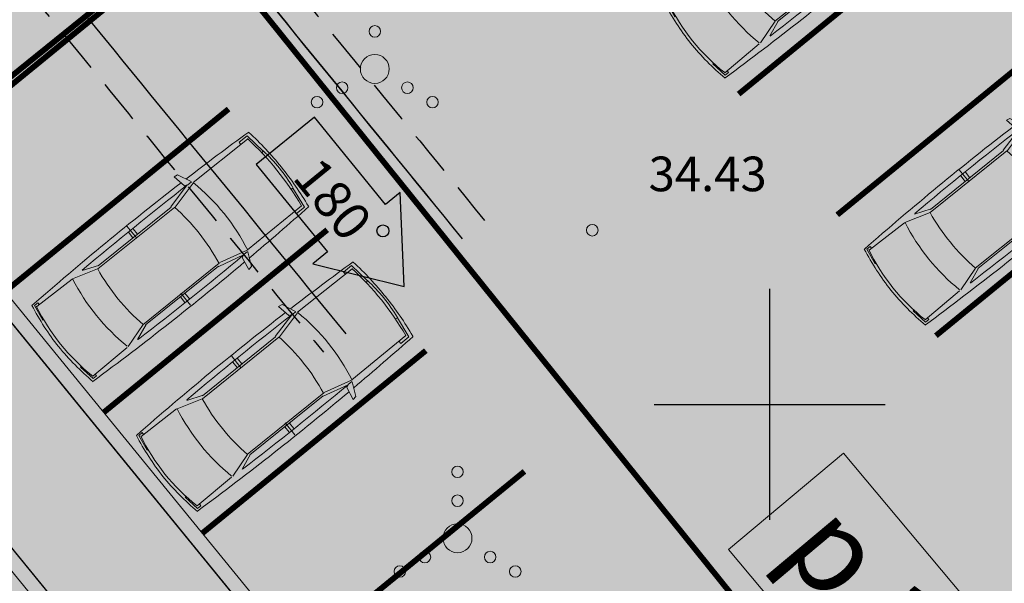
# Model space of a CAD drawing. Units: metres. Extents: x 661486 to 664636, y 6469492 to 6472220.
# Drawn here: x 661737 to 661754, y 6471797 to 6471807 of the extents above; entities that cross this region are included whole.
import ezdxf
from ezdxf.enums import TextEntityAlignment as Align

# ---------------------------------------------------------------- set-up
doc = ezdxf.new("R2010")
doc.units = ezdxf.units.M
doc.header["$LTSCALE"] = 0.5
doc.header["$MEASUREMENT"] = 0
for name, pattern in [('DASHEDX2', [1.5, 1, -0.5]), ('KATASTRIPIIR', [7, 4, -1, 1, -1]), ('NOLVAKRIIPS', [0.02001, 0.01, -1e-05, 0.01])]:
    doc.linetypes.add(name, pattern=pattern)
for name, color, linetype in [('-geo-HALJASTUS', 8, 'Continuous'), ('-geo-KORGUS-EH2000', 8, 'Continuous'), ('-geo-VORK', 8, 'Continuous'), ('-geo-VORMISTUS', 8, 'Continuous'), ('DP_krunt', 8, 'Continuous'), ('DP_kõnnitee', 41, 'Continuous'), ('DP_suurim_lubatud_ehitisealune_pind', 30, 'Continuous'), ('DP_teekattemärgistus', 250, 'Continuous'), ('DP_tehno_sadevesi', 4, 'SADEKANAL_sadeveekanalisatsioon ---- SK1 ---- SK1 ---- SK1 ----'), ('DP_äärekivi', 1, 'Continuous'), ('põõrderaadius2', 7, 'Continuous'), ('TM-autoturn', 7, 'Continuous')]:
    doc.layers.add(name, color=color, linetype=linetype)
for name, color, linetype, lineweight in [('auto', 250, 'Continuous', 0), ('DP_liikumissuunad', 183, 'Continuous', 0), ('DP_parkimiskohad', 250, 'Continuous', 0)]:
    doc.layers.add(name, color=color, linetype=linetype, lineweight=lineweight)
doc.layers.add('OL_muruala', color=7, linetype='Continuous', true_color=0xd7ffad)
doc.styles.add('Linetypes', font='swissl.ttf')
doc.styles.add('Style-Arial', font='arial.ttf')
doc.styles.add('Style-INTL_ISO_ITALIC', font='INTL_ISO_ITALIC.shx')
doc.linetypes.add('SADEKANAL_sadeveekanalisatsioon ---- SK1 ---- SK1 ---- SK1 ----', pattern='A,0.5,-0.2,["SK1",Linetypes,S=0.1,R=0,X=-0.1,Y=-0.05],-0.2,0.5,-0.2', length=1.6)
doc.linetypes.add('äärekivi_KP', pattern='A,0.8,[130,ltypeshp.shx,S=0.125,R=0,X=0,Y=-0.125],0', length=0.8)

# ---------------------------------------------------------------- blocks, each defined once
blk = doc.blocks.new('VQSA_3')
at = {"layer": '-geo-HALJASTUS', "linetype": 'Continuous', "lineweight": 0}
for centre, radius in [((0, 1.15), 0.1), ((0, 0.65), 0.1), ((0, 0), 0.25), ((-0.565, -0.325), 0.1), ((0.565, -0.325), 0.1), ((-1, -0.575), 0.1), ((1, -0.575), 0.1)]:
    blk.add_circle(centre, radius, dxfattribs=at)
blk = doc.blocks.new('RING02_3')
at = {"layer": '-geo-KORGUS-EH2000', "lineweight": 0, "ltscale": 0.5}
blk.add_circle((0, 0), 0.1, dxfattribs=at)
blk = doc.blocks.new('VKORIS_3')
at = {"layer": '-geo-VORK', "linetype": 'Continuous', "ltscale": 0.5}
for p, q in [((0, 2), (0, -2)), ((-2, 0), (2, 0))]:
    blk.add_line(p, q, dxfattribs=at)
blk = doc.blocks.new('liikumissuunad')
at = {"layer": 'DP_liikumissuunad', "lineweight": 0}
for points in [[(194.352, 370.243), (195.866, 372.006), (195.246, 372.249), (196.584, 375.658), (196.398, 375.731), (195.06, 372.322), (194.441, 372.565)], [(198.099, 375.428), (196.585, 373.665), (197.204, 373.422), (195.867, 370.012), (196.053, 369.94), (197.39, 373.349), (198.01, 373.106)]]:
    blk.add_hatch(color=193, dxfattribs=at).paths.add_polyline_path(points)
blk = doc.blocks.new('A18m-15_Mall_transoft')
at = {"layer": 'TM-autoturn', "color": 4, "linetype": 'Continuous', "ltscale": 1.524}
for p, q in [((14.855, -31.349), (13.555, -31.349)), ((13.555, -31.349), (13.555, -33.299)), ((14.855, -33.299), (14.855, -31.349)), ((13.555, -33.299), (13.23, -33.299)), ((13.23, -33.299), (14.205, -34.599)), ((14.205, -34.599), (15.18, -33.299)), ((15.18, -33.299), (14.855, -33.299))]:
    blk.add_line(p, q, dxfattribs=at)
at = {"layer": 'TM-autoturn', "color": 94, "linetype": 'DASHEDX2', "ltscale": 1.524, "flags": 128}
for points in [[(-3.682, -12.809), (-3.682, -12.55), (-3.682, -12.291), (-3.682, -12.033), (-3.682, -11.774), (-3.682, -11.515), (-3.682, -11.257), (-3.682, -10.998), (-3.682, -10.74), (-3.682, -10.481), (-3.682, -10.222), (-3.683, -9.964), (-3.683, -9.705), (-3.684, -9.447), (-3.685, -9.188), (-3.687, -8.929), (-3.689, -8.671), (-3.692, -8.412), (-3.695, -8.153), (-3.698, -7.895), (-3.703, -7.636), (-3.707, -7.378), (-3.712, -7.119), (-3.718, -6.861), (-3.724, -6.602), (-3.73, -6.343), (-3.738, -6.085), (-3.746, -5.826), (-3.755, -5.568), (-3.764, -5.309), (-3.771, -5.097), (-3.778, -4.885), (-3.786, -4.672), (-3.793, -4.46), (-3.8, -4.248), (-3.806, -4.036), (-3.813, -3.823), (-3.819, -3.61), (-3.825, -3.352), (-3.831, -3.094), (-3.836, -2.836), (-3.839, -2.577), (-3.842, -2.319), (-3.85, -2.059), (-3.857, -1.8), (-3.864, -1.54), (-3.872, -1.28), (-3.879, -1.019), (-3.891, -0.758), (-3.915, -0.496), (-3.932, -0.234), (-3.953, 0.029), (-3.966, 0.292), (-3.983, 0.556), (-3.991, 0.82), (-4.003, 1.085), (-4.006, 1.349), (-4.011, 1.614), (-4.007, 1.878), (-4.007, 2.144), (-3.995, 2.406), (-3.988, 2.67), (-3.969, 2.931), (-3.947, 3.189), (-3.928, 3.449), (-3.899, 3.703), (-3.866, 3.954), (-3.83, 4.202), (-3.791, 4.446), (-3.743, 4.683), (-3.699, 4.919), (-3.682, 5.167), (-3.682, 5.425), (-3.682, 5.683), (-3.682, 5.941), (-3.682, 5.941), (-3.677, 6.197), (-3.661, 6.455), (-3.635, 6.715), (-3.599, 6.977), (-3.553, 7.241), (-3.497, 7.505), (-3.431, 7.769), (-3.355, 8.034), (-3.27, 8.298), (-3.175, 8.561), (-3.071, 8.824), (-2.957, 9.084), (-2.834, 9.343), (-2.702, 9.6), (-2.561, 9.854), (-2.411, 10.105), (-2.252, 10.352), (-2.085, 10.596), (-1.909, 10.835), (-1.725, 11.071), (-1.533, 11.301), (-1.333, 11.527), (-1.126, 11.747), (-0.91, 11.961), (-0.688, 12.17), (-0.458, 12.372), (-0.222, 12.568), (0.021, 12.757), (0.271, 12.939), (0.527, 13.114), (0.789, 13.282), (1.056, 13.441), (1.329, 13.593), (1.607, 13.737), (1.89, 13.872), (2.178, 13.999), (2.47, 14.117), (2.766, 14.226), (3.066, 14.326), (3.369, 14.418), (3.676, 14.499), (3.985, 14.572), (4.297, 14.635), (4.611, 14.688), (4.928, 14.732), (5.245, 14.766), (5.564, 14.79), (5.884, 14.804), (6.205, 14.809), (6.526, 14.803), (6.847, 14.787), (7.167, 14.762), (7.487, 14.726), (7.806, 14.681), (8.124, 14.625), (8.44, 14.56), (8.754, 14.484), (9.066, 14.399), (9.375, 14.304), (9.681, 14.2), (9.984, 14.086), (10.284, 13.962), (10.58, 13.829), (10.871, 13.687), (11.158, 13.536), (11.441, 13.375), (11.718, 13.206), (11.99, 13.028), (12.257, 12.842), (12.518, 12.647), (12.772, 12.444), (13.02, 12.233), (13.262, 12.015), (13.496, 11.788), (13.724, 11.555), (13.944, 11.314), (14.156, 11.067), (14.361, 10.813), (14.558, 10.552), (14.746, 10.286), (14.926, 10.013), (15.098, 9.735), (15.26, 9.452), (15.414, 9.163), (15.559, 8.87), (15.694, 8.573), (15.813, 8.252), (15.936, 7.965), (16.043, 7.656), (16.14, 7.343), (16.227, 7.028), (16.304, 6.71), (16.371, 6.389), (16.428, 6.067), (16.475, 5.743), (16.511, 5.417), (16.538, 5.091), (16.553, 4.764), (16.559, 4.436), (16.556, 4.109), (16.55, 3.785), (16.543, 3.464), (16.534, 3.146), (16.523, 2.831), (16.512, 2.519), (16.5, 2.21), (16.487, 1.904), (16.474, 1.6), (16.46, 1.299), (16.446, 1), (16.432, 0.704), (16.418, 0.409), (16.403, 0.117), (16.389, -0.172), (16.375, -0.461), (16.361, -0.747), (16.347, -1.031), (16.334, -1.314), (16.321, -1.595), (16.308, -1.875), (16.296, -2.153), (16.284, -2.43), (16.272, -2.706), (16.26, -2.981), (16.249, -3.254), (16.239, -3.527), (16.228, -3.798), (16.219, -4.069), (16.209, -4.338), (16.2, -4.607), (16.191, -4.875), (16.183, -5.142), (16.174, -5.409), (16.167, -5.675), (16.159, -5.94), (16.152, -6.204), (16.145, -6.469), (16.139, -6.732), (16.132, -6.995), (16.126, -7.258), (16.121, -7.52), (16.115, -7.781), (16.11, -8.043), (16.105, -8.304), (16.1, -8.564), (16.096, -8.824), (16.091, -9.084), (16.087, -9.344), (16.083, -9.603), (16.079, -9.862), (16.076, -10.121), (16.072, -10.379), (16.069, -10.638), (16.066, -10.896), (16.063, -11.154), (16.06, -11.411), (16.058, -11.669), (16.055, -11.926), (16.053, -12.183), (16.05, -12.44), (16.048, -12.697), (16.046, -12.954), (16.044, -13.21), (16.042, -13.467), (16.04, -13.723), (16.039, -13.979), (16.037, -14.235), (16.035, -14.491), (16.034, -14.747), (16.032, -15.003), (16.031, -15.259), (16.03, -15.514), (16.029, -15.77), (16.027, -16.025), (16.026, -16.281), (16.025, -16.536), (16.024, -16.791), (16.023, -17.047), (16.023, -17.302), (16.022, -17.557), (16.021, -17.812), (16.02, -18.067), (16.019, -18.322), (16.019, -18.577), (16.018, -18.832), (16.017, -19.086), (16.017, -19.341), (16.016, -19.596), (16.016, -19.851), (16.015, -20.105), (16.015, -20.36), (16.014, -20.615), (16.014, -20.869), (16.013, -21.124), (16.013, -21.378), (16.013, -21.633), (16.012, -21.887), (16.012, -22.142), (16.012, -22.396), (16.011, -22.651), (16.011, -22.905), (16.011, -23.159), (16.011, -23.414), (16.011, -23.668), (16.01, -23.922), (16.01, -24.177), (16.01, -24.431), (16.01, -24.685), (16.01, -24.94), (16.009, -25.194), (16.009, -25.448), (16.009, -25.703), (16.009, -25.957), (16.009, -26.211), (16.009, -26.465), (16.009, -26.72), (16.009, -26.974), (16.008, -27.228), (16.008, -27.482), (16.008, -27.736), (16.008, -27.991), (16.008, -28.245), (16.008, -28.499), (16.008, -28.753), (16.008, -29.007), (16.008, -29.261), (16.008, -29.516), (16.007, -29.77), (16.007, -30.024), (16.007, -30.278), (16.007, -30.532), (16.007, -30.786), (16.007, -31.04), (16.007, -31.295), (16.007, -31.549), (16.007, -31.803), (16.007, -32.057), (16.007, -32.311), (16.007, -32.565), (16.007, -32.819), (16.007, -33.073), (16.007, -33.327), (16.007, -33.582), (16.007, -33.836), (16.007, -34.09), (16.006, -34.344), (16.006, -34.598), (16.006, -34.599)], [(-0.082, -12.809), (-0.082, -12.55), (-0.082, -12.291), (-0.081, -12.033), (-0.081, -11.774), (-0.08, -11.515), (-0.08, -11.257), (-0.079, -10.998), (-0.078, -10.74), (-0.078, -10.481), (-0.077, -10.222), (-0.077, -9.964), (-0.077, -9.705), (-0.078, -9.446), (-0.078, -9.188), (-0.08, -8.929), (-0.082, -8.671), (-0.082, -8.412), (-0.082, -8.153), (-0.082, -7.895), (-0.082, -7.636), (-0.082, -7.378), (-0.082, -7.119), (-0.082, -6.86), (-0.082, -6.602), (-0.082, -6.343), (-0.082, -6.084), (-0.082, -5.826), (-0.082, -5.567), (-0.082, -5.309), (-0.082, -5.309), (-0.082, -5.096), (-0.082, -4.884), (-0.083, -4.671), (-0.085, -4.458), (-0.087, -4.245), (-0.091, -4.032), (-0.082, -3.821), (-0.082, -3.609), (-0.082, -3.35), (-0.082, -3.092), (-0.082, -2.834), (-0.082, -2.576), (-0.082, -2.318), (-0.082, -2.06), (-0.082, -1.802), (-0.082, -1.544), (-0.082, -1.286), (-0.082, -1.027), (-0.082, -0.769), (-0.082, -0.511), (-0.082, -0.253), (-0.081, 0.005), (-0.08, 0.263), (-0.075, 0.521), (-0.044, 0.777), (-0.009, 1.032), (0.03, 1.287), (0.074, 1.541), (0.122, 1.795), (0.176, 2.047), (0.234, 2.299), (0.298, 2.548), (0.368, 2.796), (0.444, 3.042), (0.526, 3.286), (0.614, 3.527), (0.708, 3.765), (0.809, 4), (0.917, 4.231), (1.032, 4.458), (1.153, 4.681), (1.281, 4.899), (1.417, 5.111), (1.559, 5.317), (1.708, 5.517), (1.708, 5.517), (1.861, 5.706), (2.018, 5.886), (2.179, 6.057), (2.344, 6.218), (2.511, 6.37), (2.682, 6.512), (2.854, 6.644), (3.029, 6.766), (3.205, 6.879), (3.382, 6.983), (3.559, 7.076), (3.737, 7.161), (3.915, 7.235), (4.093, 7.3), (4.27, 7.356), (4.446, 7.401), (4.62, 7.437), (4.793, 7.463), (4.964, 7.48), (5.132, 7.488), (5.298, 7.487), (5.46, 7.478), (5.618, 7.461), (5.773, 7.436), (5.924, 7.406), (6.071, 7.369), (6.213, 7.327), (6.352, 7.28), (6.486, 7.228), (6.617, 7.173), (6.743, 7.113), (6.866, 7.051), (6.985, 6.986), (7.1, 6.919), (7.211, 6.849), (7.319, 6.777), (7.424, 6.704), (7.525, 6.629), (7.624, 6.552), (7.719, 6.475), (7.812, 6.396), (7.902, 6.317), (7.989, 6.237), (8.073, 6.156), (8.155, 6.075), (8.235, 5.993), (8.313, 5.911), (8.388, 5.828), (8.461, 5.745), (8.532, 5.663), (8.601, 5.58), (8.668, 5.497), (8.733, 5.414), (8.797, 5.331), (8.858, 5.249), (8.919, 5.166), (8.977, 5.084), (9.034, 5.002), (9.09, 4.919), (9.145, 4.836), (9.199, 4.753), (9.252, 4.669), (9.304, 4.584), (9.356, 4.498), (9.407, 4.412), (9.458, 4.324), (9.508, 4.235), (9.558, 4.145), (9.607, 4.054), (9.656, 3.961), (9.705, 3.868), (9.753, 3.773), (9.8, 3.676), (9.847, 3.579), (9.894, 3.48), (9.941, 3.38), (9.986, 3.279), (10.032, 3.176), (10.077, 3.072), (10.121, 2.967), (10.165, 2.861), (10.209, 2.753), (10.252, 2.645), (10.295, 2.535), (10.337, 2.424), (10.378, 2.312), (10.419, 2.198), (10.46, 2.084), (10.499, 1.969), (10.539, 1.852), (10.578, 1.735), (10.616, 1.616), (10.653, 1.497), (10.691, 1.376), (10.727, 1.255), (10.763, 1.133), (10.798, 1.01), (10.833, 0.887), (10.867, 0.762), (10.901, 0.636), (10.936, 0.503), (10.971, 0.364), (11.007, 0.219), (11.044, 0.068), (11.081, -0.089), (11.118, -0.251), (11.155, -0.418), (11.192, -0.591), (11.229, -0.768), (11.265, -0.949), (11.302, -1.134), (11.337, -1.324), (11.373, -1.517), (11.407, -1.714), (11.441, -1.914), (11.475, -2.118), (11.508, -2.324), (11.54, -2.534), (11.571, -2.746), (11.601, -2.96), (11.631, -3.177), (11.66, -3.396), (11.688, -3.617), (11.715, -3.841), (11.742, -4.066), (11.767, -4.293), (11.792, -4.521), (11.816, -4.751), (11.839, -4.983), (11.862, -5.216), (11.883, -5.45), (11.904, -5.685), (11.924, -5.922), (11.944, -6.159), (11.962, -6.398), (11.98, -6.637), (11.998, -6.878), (12.015, -7.119), (12.031, -7.361), (12.046, -7.603), (12.061, -7.847), (12.075, -8.091), (12.089, -8.335), (12.102, -8.58), (12.115, -8.826), (12.127, -9.072), (12.139, -9.319), (12.15, -9.566), (12.161, -9.813), (12.171, -10.061), (12.181, -10.309), (12.191, -10.558), (12.2, -10.806), (12.209, -11.056), (12.217, -11.305), (12.225, -11.555), (12.233, -11.805), (12.241, -12.055), (12.248, -12.305), (12.254, -12.556), (12.261, -12.807), (12.267, -13.057), (12.273, -13.309), (12.279, -13.56), (12.284, -13.811), (12.29, -14.063), (12.295, -14.315), (12.3, -14.567), (12.304, -14.819), (12.309, -15.071), (12.313, -15.323), (12.317, -15.575), (12.321, -15.828), (12.324, -16.08), (12.328, -16.333), (12.331, -16.585), (12.335, -16.838), (12.338, -17.091), (12.341, -17.344), (12.344, -17.597), (12.346, -17.85), (12.349, -18.103), (12.351, -18.356), (12.354, -18.609), (12.356, -18.862), (12.358, -19.115), (12.36, -19.369), (12.362, -19.622), (12.364, -19.875), (12.366, -20.129), (12.368, -20.382), (12.37, -20.636), (12.371, -20.889), (12.373, -21.143), (12.374, -21.396), (12.375, -21.65), (12.377, -21.904), (12.378, -22.157), (12.379, -22.411), (12.38, -22.665), (12.382, -22.918), (12.383, -23.172), (12.384, -23.426), (12.385, -23.68), (12.386, -23.933), (12.386, -24.187), (12.387, -24.441), (12.388, -24.695), (12.389, -24.949), (12.39, -25.202), (12.39, -25.456), (12.391, -25.71), (12.392, -25.964), (12.392, -26.218), (12.393, -26.472), (12.393, -26.726), (12.394, -26.98), (12.395, -27.233), (12.395, -27.487), (12.395, -27.741), (12.396, -27.995), (12.396, -28.249), (12.397, -28.503), (12.397, -28.757), (12.398, -29.011), (12.398, -29.265), (12.398, -29.519), (12.399, -29.773), (12.399, -30.027), (12.399, -30.281), (12.399, -30.535), (12.4, -30.789), (12.4, -31.043), (12.4, -31.297), (12.4, -31.551), (12.401, -31.805), (12.401, -32.059), (12.401, -32.313), (12.401, -32.567), (12.402, -32.821), (12.402, -33.075), (12.402, -33.329), (12.402, -33.583), (12.402, -33.837), (12.402, -34.091), (12.402, -34.345), (12.403, -34.599)]]:
    blk.add_lwpolyline(points, dxfattribs=at)
at = {"layer": 'TM-autoturn', "color": 4, "linetype": 'Continuous', "ltscale": 1.524, "flags": 128}
blk.add_lwpolyline([(15.508, -29.516), (15.508, -29.77), (15.507, -30.024), (15.507, -30.278), (15.507, -30.533), (15.507, -30.787), (15.507, -31.041), (15.507, -31.295), (15.507, -31.549), (15.507, -31.803), (15.507, -32.057), (15.507, -32.311), (15.507, -32.565), (15.507, -32.819), (15.507, -33.074), (15.507, -33.328), (15.507, -33.582), (15.507, -33.836), (15.507, -34.09), (15.506, -34.344), (15.506, -34.598), (15.506, -34.599)], dxfattribs=at)
at = {"layer": 'TM-autoturn', "color": 6, "linetype": 'Continuous', "ltscale": 1.524, "flags": 128}
blk.add_lwpolyline([(15.505, -29.521), (15.505, -29.775), (15.505, -30.029), (15.505, -30.283), (15.505, -30.537), (15.505, -30.791), (15.505, -31.045), (15.505, -31.299), (15.505, -31.554), (15.505, -31.808), (15.505, -32.062), (15.505, -32.316), (15.505, -32.57), (15.505, -32.824), (15.505, -33.078), (15.505, -33.332), (15.505, -33.586), (15.505, -33.84), (15.505, -34.094), (15.505, -34.349), (15.505, -34.599)], dxfattribs=at)
at = {"layer": 'TM-autoturn', "color": 5, "linetype": 'Continuous', "ltscale": 1.524, "flags": 128}
blk.add_lwpolyline([(12.895, -27.487), (12.895, -27.741), (12.896, -27.995), (12.896, -28.249), (12.897, -28.503), (12.897, -28.757), (12.898, -29.011), (12.898, -29.265), (12.898, -29.519), (12.899, -29.773), (12.899, -30.027), (12.899, -30.281), (12.899, -30.535), (12.9, -30.789), (12.9, -31.043), (12.9, -31.297), (12.9, -31.551), (12.901, -31.805), (12.901, -32.059), (12.901, -32.313), (12.901, -32.567), (12.902, -32.821), (12.902, -33.075), (12.902, -33.329), (12.902, -33.583), (12.902, -33.837), (12.902, -34.091), (12.902, -34.345), (12.903, -34.599)], dxfattribs=at)
at = {"layer": 'TM-autoturn', "color": 4}
blk.add_circle((14.53, -33.624), 0.104, dxfattribs=at)
blk.add_text('180', height=0.65, rotation=270, dxfattribs=at).set_placement((14.205, -32.649), align=Align.MIDDLE_CENTER)
blk = doc.blocks.new('auto')
at = {"color": 7, "linetype": 'Continuous', "lineweight": 9}
for p, q in [((5958.3, 4941), (5985.7, 4945.5)), ((5985.6, 4945.5), (5986.3, 4943.6)), ((6084.3, 4945.5), (6083.6, 4943.5)), ((6111.7, 4941), (6084.3, 4945.5)), ((5958.3, 4934), (5958.3, 4941)), ((5962.1, 4934), (5958.3, 4934)), ((5963.4, 4865.9), (5962, 4939.1)), ((6106.6, 4865.9), (6108, 4939.1)), ((6107.9, 4934), (6111.7, 4934)), ((6111.7, 4934), (6111.7, 4941)), ((6106.5, 4865.1), (6093.6, 4822.9)), ((5963.4, 4863.3), (5976, 4822.2)), ((5973, 4818.1), (5962.8, 4844.2)), ((6097, 4818.1), (6107.2, 4844.2)), ((5973, 4819.4), (5973, 4665.9)), ((5976.1, 4822.6), (5976.1, 4662)), ((6093.2, 4822.6), (6093.2, 4662)), ((6097, 4819.4), (6097, 4665.9)), ((5952, 4741.7), (5977.4, 4741.7)), ((5961.5, 4746.1), (5973, 4746.1)), ((5961.5, 4736.6), (5973, 4736.6)), ((6118, 4741.7), (6092.6, 4741.7)), ((6108.5, 4746.1), (6097, 4746.1)), ((6108.5, 4736.6), (6097, 4736.6)), ((5972.3, 4665.9), (5961.5, 4622.6)), ((5976.3, 4660.8), (5964.1, 4613.3)), ((6092.9, 4660.8), (6105.1, 4613.3)), ((6097.7, 4665.9), (6108.5, 4622.6)), ((5937.4, 4630.9), (5959.5, 4627)), ((5938.6, 4624.5), (5937.4, 4630.9)), ((5961.2, 4614.2), (5938.6, 4624.5)), ((5959.5, 4627), (5961.8, 4621.8)), ((6110.5, 4627), (6108.2, 4621.8)), ((6108.8, 4614.2), (6131.4, 4624.5)), ((6132.6, 4630.9), (6110.5, 4627)), ((6131.4, 4624.5), (6132.6, 4630.9)), ((5961.8, 4621.8), (5961.8, 4614.2)), ((5964.2, 4612.6), (5964.9, 4498.6)), ((6105.8, 4612.6), (6105.1, 4498.6)), ((6108.2, 4621.8), (6108.2, 4614.2)), ((5960.1, 4512.8), (5960.1, 4495.9)), ((5964.2, 4512.8), (5960.1, 4512.8)), ((6105.8, 4512.8), (6109.9, 4512.8)), ((6109.9, 4512.8), (6109.9, 4495.9)), ((5960.1, 4495.9), (5996.1, 4491.1)), ((5996.1, 4491.1), (5996.7, 4494.7)), ((6073.9, 4491.1), (6073.3, 4494.7)), ((6109.9, 4495.9), (6073.9, 4491.1))]:
    blk.add_line(p, q, dxfattribs=at)
for centre, radius, start, end in [((6039.1, 4516.1), 436.4, 90.574, 101.1843), ((6035.7, 4617), 330.4, 77.1455, 102.8545), ((6030.7, 4524.4), 428.1, 78.7438, 89.4775), ((11008.1, 4731.3), 5057.5, 177.5872, 181.1659), ((1061.2, 4731.3), 5057.5, 358.8327, 2.4128), ((6036.7, 4529.6), 342.6, 78.2511, 102.1402), ((12141.1, 4715.3), 6180.3, 178.81044, 180.8596), ((-71.1, 4715.3), 6180.3, 359.1404, 1.18956), ((6036.7, 4485), 342.6, 80.4478, 100.213), ((6036.7, 4999.6), 342.6, 259.787, 279.5522), ((11008.1, 4731.3), 5057.5, 181.2785, 182.7339), ((6034.3, 4945.3), 340.2, 257.9719, 282.0281), ((1061.2, 4731.3), 5057.5, 357.2661, 358.718), ((6035.4, 4954), 460.9, 261.1953, 278.8047), ((6034.5, 5009.5), 525.1, 261.521, 270.0324), ((6034.3, 4749.8), 261.9, 261.7514, 278.8192), ((6034.9, 5009.5), 525.1, 269.9676, 278.479)]:
    blk.add_arc(centre, radius, start, end, dxfattribs=at)

msp = doc.modelspace()

# ---------------------------------------------------------------- hatches: boundary and pattern name
at = {"layer": 'DP_kõnnitee'}
h = msp.add_hatch(color=256, dxfattribs=at)
h.dxf.hatch_style = 1
edge = h.paths.add_edge_path()
edge.add_line((661738.113, 6471799.894), (661732.943, 6471806.225))
edge.add_line((661732.943, 6471806.225), (661731.011, 6471804.686))
edge.add_line((661731.011, 6471804.686), (661743.331, 6471789.6))
edge.add_line((661743.331, 6471789.6), (661745.204, 6471787.255))
edge.add_line((661745.204, 6471787.255), (661750.661, 6471780.611))
edge.add_line((661750.661, 6471780.611), (661747.031, 6471777.61))
edge.add_arc((661747.856, 6471777.594), 0.825, 178.9152, 314.9185)
edge.add_line((661748.439, 6471777.01), (661750.793, 6471780.451))
edge.add_line((661750.793, 6471780.451), (661754.884, 6471786.43))
edge.add_arc((661754.608, 6471786.854), 0.506, 303.0824, 440.8132)
edge.add_line((661754.689, 6471787.353), (661750.903, 6471784.258))
edge.add_line((661750.903, 6471784.258), (661747.184, 6471788.838))
edge.add_line((661747.184, 6471788.838), (661745.261, 6471791.142))
edge.add_line((661745.261, 6471791.142), (661738.113, 6471799.894))
at = {"layer": 'DP_suurim_lubatud_ehitisealune_pind', "linetype": 'Continuous', "lineweight": 18}
h = msp.add_hatch(color=9, dxfattribs=at)
edge = h.paths.add_edge_path()
edge.add_line((661725.385, 6471792.31), (661745.558, 6471768.08))
edge.add_arc((661747.098, 6471772.374), 4.562, 250.2733, 315.6602)
edge.add_line((661750.361, 6471769.185), (661762.578, 6471787.547))
edge.add_arc((661761.57, 6471788.172), 1.185, 328.2051, 396.4471)
edge.add_arc((661763.597, 6471789.742), 1.379, 141.5833, 218.8884, ccw=False)
edge.add_line((661762.516, 6471790.599), (661765.798, 6471793.276))
edge.add_line((661765.798, 6471793.276), (661760.674, 6471799.55))
edge.add_line((661760.674, 6471799.55), (661757.192, 6471796.699))
edge.add_arc((661756.565, 6471797.453), 0.981, 232.7961, 309.7799, ccw=False)
edge.add_line((661755.972, 6471796.672), (661754.747, 6471798.056))
edge.add_arc((661755.526, 6471798.621), 0.963, 130.7754, 215.9361, ccw=False)
edge.add_line((661754.897, 6471799.351), (661758.46, 6471802.26))
edge.add_line((661758.46, 6471802.26), (661751.47, 6471810.819))
edge.add_line((661751.47, 6471810.819), (661746.57, 6471816.818))
edge.add_line((661746.57, 6471816.818), (661743.066, 6471813.982))
edge.add_arc((661742.532, 6471814.569), 0.793, 258.4871, 312.2567, ccw=False)
edge.add_line((661742.374, 6471813.792), (661737.204, 6471809.808))
edge.add_arc((661736.663, 6471809.544), 0.602, -37.586, 25.9619, ccw=False)
edge.add_line((661737.14, 6471809.177), (661733.341, 6471806.132))
edge.add_line((661733.341, 6471806.132), (661745.297, 6471791.494))
edge.add_line((661745.297, 6471791.494), (661748.813, 6471794.365))
edge.add_arc((661749.412, 6471793.009), 1.483, 60.1247, 113.8481, ccw=False)
edge.add_line((661750.151, 6471794.295), (661751.33, 6471792.85))
edge.add_arc((661750.186, 6471792.51), 1.194, -45.851, 16.5474, ccw=False)
edge.add_line((661751.018, 6471791.654), (661747.513, 6471788.785))
edge.add_line((661747.513, 6471788.785), (661750.939, 6471784.61))
edge.add_line((661750.939, 6471784.61), (661754.562, 6471787.572))
edge.add_arc((661754.652, 6471786.849), 0.729, -55.8509, 97.0913, ccw=False)
edge.add_line((661755.061, 6471786.246), (661748.633, 6471776.851))
edge.add_arc((661747.856, 6471777.594), 1.075, 172.4711, 316.248, ccw=False)
edge.add_line((661746.79, 6471777.735), (661750.311, 6471780.645))
edge.add_line((661750.311, 6471780.645), (661745.193, 6471786.924))
edge.add_line((661745.193, 6471786.924), (661741.746, 6471784.116))
edge.add_arc((661741.012, 6471784.949), 1.111, 239.3016, 311.3823, ccw=False)
edge.add_line((661740.445, 6471783.994), (661739.265, 6471785.439))
edge.add_arc((661740.609, 6471785.915), 1.426, 143.4668, 199.511, ccw=False)
edge.add_line((661739.464, 6471786.764), (661742.98, 6471789.635))
edge.add_line((661742.98, 6471789.635), (661731.025, 6471804.274))
edge.add_line((661731.025, 6471804.274), (661727.454, 6471801.468))
edge.add_line((661727.454, 6471801.468), (661721.791, 6471797.018))
edge.add_line((661721.791, 6471797.018), (661725.278, 6471792.857))
edge.add_arc((661724.87, 6471792.493), 0.547, -19.5721, 41.6929, ccw=False)
at = {"layer": 'OL_muruala', "true_color": 0x58ba48}
h = msp.add_hatch(color=85, dxfattribs=at)
h.dxf.hatch_style = 1
h.set_gradient(color1=(88, 186, 72), color2=(88, 186, 72), name='CYLINDER')
h.paths.add_polyline_path([(661695.134, 6471808.457), (661693.295, 6471806.393), (661687.626, 6471805.468), (661680.43, 6471806.864), (661673.395, 6471812.11), (661669.549, 6471812.326), (661664.918, 6471808.392), (661669.509, 6471799.869), (661672.336, 6471791.441), (661674.863, 6471785.477), (661679.333, 6471783.158), (661685.981, 6471787.533), (661694.791, 6471790.824), (661698.081, 6471783.265), (661705.253, 6471780.717), (661706.766, 6471775.195), (661703.293, 6471773.168), (661708.818, 6471763.441), (661716.302, 6471756.615), (661727.021, 6471764.274), (661729.14, 6471775.333), (661739.367, 6471781.247), (661750.757, 6471781.253), (661761.894, 6471785.645), (661762.559, 6471785.614), (661772.416, 6471800.431), (661771.135, 6471801.151), (661771.022, 6471810.596), (661762.017, 6471811.19), (661755.985, 6471807.993), (661755.44, 6471820.355), (661757.331, 6471831.185), (661752.089, 6471835.36), (661747.869, 6471844.926), (661746.783, 6471847.387), (661739.671, 6471845.663), (661728.349, 6471842.576), (661716.839, 6471839.594), (661706.874, 6471837.205), (661695.238, 6471833.937), (661687.508, 6471825.122), (661690.655, 6471820.563), (661693.368, 6471815.309)])

# ---------------------------------------------------------------- linework, layer by layer
at = {"layer": '-geo-VORMISTUS', "color": 7, "linetype": 'Continuous', "lineweight": 30}
msp.add_3dface([(661873.768, 6471679.183), (661588.768, 6471679.183), (661588.768, 6471884.183), (661873.768, 6471884.183)], dxfattribs=at)
at = {"layer": 'DP_krunt', "color": 244, "lineweight": 30, "ltscale": 0.5, "true_color": 0x991b1e}
msp.add_3dface([(661653.34, 6471822.17), (661781.56, 6471858.18), (661817.65, 6471868.43), (661727.52, 6471732.94)], dxfattribs=at)
at = {"layer": 'DP_kõnnitee'}
msp.add_lwpolyline([(661738.113, 6471799.894), (661732.943, 6471806.225), (661731.011, 6471804.686), (661743.331, 6471789.6), (661745.204, 6471787.255), (661750.661, 6471780.611), (661747.031, 6471777.61, 0.674529), (661748.439, 6471777.01), (661754.884, 6471786.43, 0.685553), (661754.689, 6471787.353), (661750.903, 6471784.258), (661747.184, 6471788.838), (661745.261, 6471791.142), (661738.113, 6471799.894)], format="xyb", close=True, dxfattribs=at)
at = {"layer": 'DP_parkimiskohad', "linetype": 'Continuous', "lineweight": 15}
msp.add_lwpolyline([(661751.281, 6471799.154), (661754.464, 6471795.351), (661752.472, 6471793.683), (661749.289, 6471797.487)], close=True, dxfattribs=at)
at = {"layer": 'DP_teekattemärgistus', "lineweight": 0, "const_width": 0.1}
for points in [[(661749.463, 6471805.371), (661753.336, 6471808.534)], [(661735.049, 6471804.041), (661738.922, 6471807.204)], [(661751.171, 6471803.28), (661755.044, 6471806.442)], [(661736.757, 6471801.95), (661740.63, 6471805.112)], [(661752.879, 6471801.188), (661756.752, 6471804.351)], [(661738.465, 6471799.858), (661742.338, 6471803.021)], [(661740.173, 6471797.767), (661744.046, 6471800.93)], [(661741.881, 6471795.676), (661745.754, 6471798.839)]]:
    msp.add_lwpolyline(points, dxfattribs=at)
at = {"layer": 'DP_tehno_sadevesi', "color": 140, "ltscale": 30, "const_width": 0.1, "flags": 128}
for points in [[(661700.045, 6471775.962), (661793.363, 6471851.27)], [(661721.423, 6471831.396), (661757.393, 6471786.705)]]:
    msp.add_lwpolyline(points, dxfattribs=at)
at = {"layer": 'DP_äärekivi', "linetype": 'äärekivi_KP', "lineweight": 0, "ltscale": 4, "flags": 128}
msp.add_lwpolyline([(661717.119, 6471802.661), (661725.925, 6471809.681), (661710.934, 6471827.972), (661708.967, 6471827.588, -0.832497), (661708.606, 6471829.396), (661718.008, 6471832.019, -0.706916), (661718.808, 6471831.103), (661715.271, 6471828.216), (661722.127, 6471819.871), (661725.619, 6471822.723, -0.249533), (661726.957, 6471822.652), (661728.136, 6471821.208, -0.277582), (661727.882, 6471820.052), (661724.341, 6471817.16), (661731.173, 6471808.796), (661734.961, 6471811.894, -0.236142), (661735.426, 6471811.977), (661737.204, 6471809.808, -0.284612), (661737.14, 6471809.177), (661733.341, 6471806.132), (661745.297, 6471791.494), (661748.813, 6471794.365, -0.238803), (661750.151, 6471794.295), (661751.33, 6471792.85, -0.279198), (661751.018, 6471791.654), (661747.513, 6471788.785), (661750.939, 6471784.61), (661754.562, 6471787.572, -0.787928), (661755.061, 6471786.246), (661748.633, 6471776.851, -0.725056), (661746.79, 6471777.735), (661750.311, 6471780.645), (661745.193, 6471786.924), (661741.68, 6471784.062, -0.304067), (661740.445, 6471783.994), (661739.265, 6471785.439, -0.249533), (661739.464, 6471786.764), (661742.98, 6471789.635), (661731.018, 6471804.283), (661727.454, 6471801.468)], format="xyb", dxfattribs=at)
at = {"layer": 'DP_äärekivi', "linetype": 'Continuous', "lineweight": 0, "ltscale": 4, "flags": 128}
for points in [[(661736.957, 6471809.351), (661732.988, 6471806.169), (661745.261, 6471791.142), (661748.943, 6471794.149, -0.222512), (661749.988, 6471794.099), (661751.103, 6471792.733, -0.262902), (661750.851, 6471791.84), (661747.161, 6471788.82), (661750.904, 6471784.259), (661754.658, 6471787.328, -0.768965)], [(661754.884, 6471786.43), (661748.439, 6471777.01, -0.674529), (661747.031, 6471777.61), (661750.661, 6471780.611), (661745.229, 6471787.276), (661741.526, 6471784.259, -0.289517), (661740.609, 6471784.189), (661739.488, 6471785.562, -0.233524), (661739.647, 6471786.591), (661743.331, 6471789.6), (661731.056, 6471804.631), (661727.299, 6471801.664)]]:
    msp.add_lwpolyline(points, format="xyb", dxfattribs=at)

# ---------------------------------------------------------------- block references
at = {"layer": '-geo-HALJASTUS', "linetype": 'Continuous', "lineweight": 0}
for p in [(661743.162, 6471805.806), (661744.595, 6471797.682)]:
    msp.add_blockref('VQSA_3', p, dxfattribs=at)
at = {"layer": '-geo-KORGUS-EH2000', "lineweight": 0, "ltscale": 0.5}
msp.add_blockref('RING02_3', (661746.929, 6471803.014), dxfattribs=at)
at = {"layer": '-geo-VORK', "linetype": 'Continuous', "ltscale": 0.5}
msp.add_blockref('VKORIS_3', (661750, 6471800), dxfattribs=at)
at = {"layer": 'auto', "color": 7, "linetype": 'Continuous', "lineweight": 9, "xscale": 0.01058528465203968, "yscale": 0.01058528465203968, "zscale": 0.01058528465203968, "rotation": 128.8329101410169}
for p in [(661829.523, 6471789.363), (661832.992, 6471785.088), (661818.577, 6471784.111), (661820.385, 6471781.864)]:
    msp.add_blockref('auto', p, dxfattribs=at)
at = {"layer": 'DP_liikumissuunad', "color": 252, "linetype": 'KATASTRIPIIR', "lineweight": 0, "true_color": 0x939598, "rotation": 59.78420642539925}
msp.add_blockref('liikumissuunad', (661971.728, 6471444.43), dxfattribs=at)
at = {"layer": 'põõrderaadius2', "color": 240, "linetype": 'NOLVAKRIIPS', "rotation": 39.20521097786953}
msp.add_blockref('A18m-15_Mall_transoft', (661710.791, 6471819.873), dxfattribs=at)

# ---------------------------------------------------------------- texts
at = {"layer": '-geo-KORGUS-EH2000', "linetype": 'Continuous', "lineweight": 0, "style": 'Style-INTL_ISO_ITALIC'}
msp.add_text('34.43', height=0.6, dxfattribs=at).set_placement((661747.904, 6471803.989), align=Align.MIDDLE_LEFT)
at = {"layer": 'DP_parkimiskohad', "insert": (661751.325, 6471798.44), "char_height": 1.5, "width": 7.40377, "attachment_point": 1, "rotation": 309.9246, "style": 'Style-Arial'}
msp.add_mtext('{\\fArial|b1|i0|c186|p39;p 19}', dxfattribs=at)

doc.saveas('drawing.dxf')
